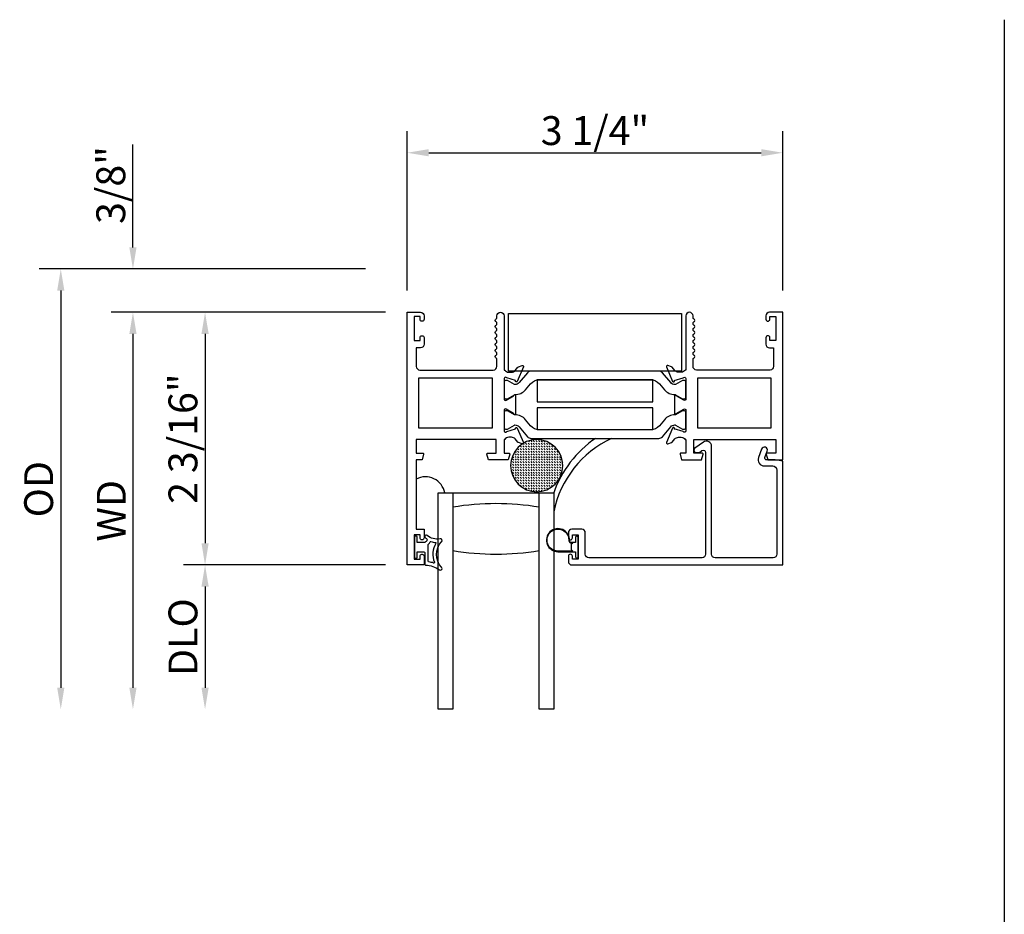
# Model space of a CAD drawing. Units: inches. Extents: x 1037.7 to 1130.9, y 41.1 to 101.2.
# Drawn here: x 1059.5 to 1068, y 75.6 to 83.3 of the extents above; entities that cross this region are included whole.
import ezdxf

# ---------------------------------------------------------------- set-up
doc = ezdxf.new("R2010")
doc.units = ezdxf.units.IN
doc.header["$MEASUREMENT"] = 0
doc.layers.get('0').update_dxf_attribs({"color": 4})
doc.layers.add('DIME', color=2, linetype='Continuous')
doc.styles.get("Standard").update_dxf_attribs({"font": 'arial.ttf'})
doc.dimstyles.new('EXT_ON-OFF', dxfattribs={"dimscale": 2, "dimtxt": 0.125, "dimasz": 0.09375, "dimexe": 0.09375, "dimexo": 0.09375, "dimgap": 0.03125, "dimtad": 3, "dimdec": 5, "dimzin": 3, "dimdsep": 46, "dimlunit": 4, "dimtxsty": 'Standard', "dimcen": 0, "dimse2": 1, "dimazin": 0, "dimtfac": 1, "dimtdec": 5, "dimtofl": 0, "dimtmove": 0, "dimatfit": 0, "dimfxl": 1, "dimfrac": 2, "dimtolj": 1, "dimtzin": 3, "dimarcsym": 0})
doc.dimstyles.new('EXT_ON-ON', dxfattribs={"dimscale": 2, "dimtxt": 0.125, "dimasz": 0.09375, "dimexe": 0.09375, "dimexo": 0.09375, "dimgap": 0.03125, "dimtad": 3, "dimdec": 5, "dimzin": 3, "dimdsep": 46, "dimlunit": 4, "dimtxsty": 'Standard', "dimcen": 0, "dimazin": 0, "dimtfac": 1, "dimtdec": 5, "dimtofl": 0, "dimtmove": 0, "dimatfit": 0, "dimfxl": 1, "dimfrac": 2, "dimtolj": 1, "dimtzin": 3, "dimarcsym": 0})

# ---------------------------------------------------------------- blocks, each defined once
blk = doc.blocks.new('*D84')
at = {"layer": 'DIME', "color": 0, "lineweight": -2, "transparency": 16777216}
for p, q in [((1062.6412, 80.7682), (1060.8912, 80.7682)), ((1061.0787, 80.5807), (1061.0787, 78.7677)), ((1062.6412, 78.5802), (1060.8912, 78.5802))]:
    blk.add_line(p, q, dxfattribs=at)
at = {"layer": 'DIME', "color": 0, "transparency": 16777216}
for points in [[(1061.0475, 80.5807), (1061.11, 80.5807), (1061.0787, 80.7682)], [(1061.0475, 78.7677), (1061.11, 78.7677), (1061.0787, 78.5802)]]:
    blk.add_solid(points, dxfattribs=at)
at = {"layer": 'DIME', "color": 0, "transparency": 16777216, "insert": (1060.8869, 79.6742), "char_height": 0.25, "attachment_point": 5, "rotation": 90}
blk.add_mtext('\\A1;2 3/16"', dxfattribs=at)
blk = doc.blocks.new('*D85')
at = {"layer": 'DIME', "color": 0, "lineweight": -2, "transparency": 16777216}
for p, q in [((1060.4537, 81.3307), (1060.4537, 82.2217)), ((1062.4671, 81.1432), (1060.2662, 81.1432)), ((1062.6412, 80.7682), (1060.2662, 80.7682)), ((1060.4537, 80.5807), (1060.4537, 80.3932))]:
    blk.add_line(p, q, dxfattribs=at)
at = {"layer": 'DIME', "color": 0, "transparency": 16777216}
for points in [[(1060.4225, 81.3307), (1060.485, 81.3307), (1060.4537, 81.1432)], [(1060.4225, 80.5807), (1060.485, 80.5807), (1060.4537, 80.7682)]]:
    blk.add_solid(points, dxfattribs=at)
at = {"layer": 'DIME', "color": 0, "transparency": 16777216, "insert": (1060.2619, 81.87), "char_height": 0.25, "attachment_point": 5, "rotation": 90}
blk.add_mtext('\\A1;3/8"', dxfattribs=at)
blk = doc.blocks.new('*D86')
at = {"layer": 'DIME', "color": 0, "lineweight": -2, "transparency": 16777216}
for p, q in [((1062.6412, 78.5802), (1060.8912, 78.5802)), ((1061.0787, 78.3927), (1061.0787, 77.5177))]:
    blk.add_line(p, q, dxfattribs=at)
at = {"layer": 'DIME', "color": 0, "transparency": 16777216}
for points in [[(1061.0475, 78.3927), (1061.11, 78.3927), (1061.0787, 78.5802)], [(1061.0475, 77.5177), (1061.11, 77.5177), (1061.0787, 77.3302)]]:
    blk.add_solid(points, dxfattribs=at)
at = {"layer": 'DIME', "color": 0, "transparency": 16777216, "insert": (1060.8869, 77.9552), "char_height": 0.25, "attachment_point": 5, "rotation": 90}
blk.add_mtext('\\A1;DLO', dxfattribs=at)
blk = doc.blocks.new('*D87')
at = {"layer": 'DIME', "color": 0, "lineweight": -2, "transparency": 16777216}
for p, q in [((1062.6412, 80.7682), (1060.2662, 80.7682)), ((1060.4537, 80.5807), (1060.4537, 77.5177))]:
    blk.add_line(p, q, dxfattribs=at)
at = {"layer": 'DIME', "color": 0, "transparency": 16777216}
for points in [[(1060.4225, 80.5807), (1060.485, 80.5807), (1060.4537, 80.7682)], [(1060.4225, 77.5177), (1060.485, 77.5177), (1060.4537, 77.3302)]]:
    blk.add_solid(points, dxfattribs=at)
at = {"layer": 'DIME', "color": 0, "transparency": 16777216, "insert": (1060.2662, 79.0492), "char_height": 0.25, "attachment_point": 5, "rotation": 90}
blk.add_mtext('\\A1;WD', dxfattribs=at)
blk = doc.blocks.new('*D88')
at = {"layer": 'DIME', "color": 0, "lineweight": -2, "transparency": 16777216}
for p, q in [((1062.4671, 81.1432), (1059.6412, 81.1432)), ((1059.8287, 80.9557), (1059.8287, 77.5177))]:
    blk.add_line(p, q, dxfattribs=at)
at = {"layer": 'DIME', "color": 0, "transparency": 16777216}
for points in [[(1059.7975, 80.9557), (1059.86, 80.9557), (1059.8287, 81.1432)], [(1059.7975, 77.5177), (1059.86, 77.5177), (1059.8287, 77.3302)]]:
    blk.add_solid(points, dxfattribs=at)
at = {"layer": 'DIME', "color": 0, "transparency": 16777216, "insert": (1059.6369, 79.2367), "char_height": 0.25, "attachment_point": 5, "rotation": 90}
blk.add_mtext('\\A1;OD', dxfattribs=at)
blk = doc.blocks.new('*D89')
at = {"layer": 'DIME', "color": 0, "lineweight": -2, "transparency": 16777216}
for p, q in [((1062.8287, 80.9557), (1062.8287, 82.3373)), ((1066.0835, 80.9557), (1066.0835, 82.3373)), ((1063.0162, 82.1498), (1065.896, 82.1498))]:
    blk.add_line(p, q, dxfattribs=at)
at = {"layer": 'DIME', "color": 0, "transparency": 16777216}
for points in [[(1063.0162, 82.1811), (1063.0162, 82.1186), (1062.8287, 82.1498)], [(1065.896, 82.1811), (1065.896, 82.1186), (1066.0835, 82.1498)]]:
    blk.add_solid(points, dxfattribs=at)
at = {"layer": 'DIME', "color": 0, "transparency": 16777216, "insert": (1064.4561, 82.3417), "char_height": 0.25, "attachment_point": 5}
blk.add_mtext('\\A1;3 1/4"', dxfattribs=at)
blk = doc.blocks.new('FOAM')
blk.add_lwpolyline([(-0.7915, 0.0616), (-0.2915, 0.0616), (-0.2915, -1.4384), (-0.7915, -1.4384)], close=True)
blk = doc.blocks.new('SE78')
at = {"linetype": 'Continuous'}
h = blk.add_hatch(dxfattribs=at)
h.set_pattern_fill('DASH', color=256, scale=0.176776, angle=45, style=0)
edge = h.paths.add_edge_path()
edge.add_ellipse((20.322, 16.898), major_axis=(0.312, 0), ratio=1, start_angle=0, end_angle=360)
blk.add_circle((20.322, 16.898), 0.312, dxfattribs=at)

msp = doc.modelspace()

# ---------------------------------------------------------------- linework, layer by layer
for p, q in [((1068.002075, 83.302007), (1068.002075, 48.219879)), ((1063.098512, 77.330239), (1063.098512, 79.205239)), ((1063.098512, 79.205239), (1064.098512, 79.205239)), ((1063.223512, 79.205239), (1063.223512, 77.330239)), ((1063.973512, 77.330239), (1063.973512, 79.205239)), ((1064.098512, 79.205239), (1064.098512, 77.330239))]:
    msp.add_line(p, q)
for points in [[(1063.668714, 79.667239), (1063.668714, 79.549239), (1063.710714, 79.549239, -0.49314543), (1063.718441, 79.539168), (1063.70533, 79.490239), (1063.532714, 79.490239), (1063.519603, 79.539168, -0.49314543), (1063.52733, 79.549239), (1063.599714, 79.549239), (1063.599714, 79.667239), (1062.908714, 79.667239), (1062.908714, 79.549239), (1062.964097, 79.549239, -0.49314543), (1062.971824, 79.539168), (1062.958714, 79.490239), (1062.908714, 79.490239), (1062.908714, 78.890239), (1062.975714, 78.890239), (1062.975714, 78.814739, -0.41421356), (1062.958714, 78.797739), (1062.957714, 78.797739, -0.41421356), (1062.940714, 78.814739), (1062.940714, 78.840239), (1062.890714, 78.840239), (1062.890714, 78.630239), (1062.940714, 78.630239), (1062.940714, 78.655739, -0.41421356), (1062.957714, 78.672739), (1062.958714, 78.672739, -0.41421356), (1062.975714, 78.655739), (1062.975714, 78.580239), (1062.828714, 78.580239), (1062.828714, 80.768239), (1062.944714, 80.768239, -0.41421356), (1062.975714, 80.737239), (1062.975714, 80.707739, -0.41421356), (1062.958714, 80.690739), (1062.957714, 80.690739, -0.41421356), (1062.940714, 80.707739), (1062.940714, 80.733239), (1062.890714, 80.733239), (1062.890714, 80.523239), (1062.940714, 80.523239), (1062.940714, 80.548739, -0.41421356), (1062.957714, 80.565739), (1062.958714, 80.565739, -0.41421356), (1062.975714, 80.548739), (1062.975714, 80.492239, -0.41421356), (1062.944714, 80.461239), (1062.908714, 80.461239), (1062.908714, 80.299239, 0.41421356), (1062.939714, 80.268239), (1063.575714, 80.268239, 0.41421356), (1063.606714, 80.299239), (1063.606714, 80.359239, 0.26777747), (1063.599205, 80.372253, -0.57692308), (1063.599205, 80.398224, 0.57692308), (1063.599205, 80.424253, -0.57692308), (1063.599205, 80.450224, 0.57692308), (1063.599205, 80.476253, -0.57692308), (1063.599205, 80.502224, 0.57692308), (1063.599205, 80.528253, -0.57786901), (1063.599242, 80.554246, 0.58267318), (1063.599093, 80.580147, -0.58654362), (1063.599093, 80.606331, 0.58267318), (1063.599242, 80.632232, -0.57786901), (1063.599205, 80.658224, 0.57692308), (1063.599205, 80.684253, -0.57786901), (1063.599242, 80.710246, 0.26853791), (1063.606714, 80.723154), (1063.606714, 80.737239, -1), (1063.668714, 80.737239), (1063.668714, 80.268239), (1063.67467, 80.268239, 0.26016254), (1063.708714, 80.249239), (1063.733714, 80.249239, 0.22001006), (1063.76419, 80.263331), (1063.788571, 80.292011, -0.13378741), (1063.793777, 80.295575), (1063.826089, 80.306796, -0.649042), (1063.836089, 80.29614), (1063.783142, 80.170122, -0.97059154), (1063.768219, 80.175874), (1063.768848, 80.17737), (1063.691512, 80.199473, 0.79643153), (1063.668714, 80.194239), (1063.668714, 80.016395, 0.58008786), (1063.686799, 80.006052), (1063.751714, 80.044244, -0.99966637), (1063.767714, 80.044239), (1063.767714, 79.891233, -1.00000007), (1063.751714, 79.891233), (1063.686799, 79.929426, 0.58008786), (1063.668714, 79.919083), (1063.668714, 79.741239, 0.79643153), (1063.691512, 79.736005), (1063.768848, 79.758107), (1063.768219, 79.759604, -0.97059154), (1063.783142, 79.765356), (1063.836089, 79.639338, -0.649042), (1063.826089, 79.628682), (1063.793777, 79.639903, -0.13378741), (1063.788571, 79.643466), (1063.76419, 79.672147, 0.22001006), (1063.733714, 79.686239), (1063.708714, 79.686239, 0.26016254), (1063.67467, 79.667239)], [(1065.312995, 80.658239, -0.57820656), (1065.312995, 80.684239, 0.57777833), (1065.313012, 80.710229, -0.26794919), (1065.305512, 80.72322), (1065.305512, 80.737239, 1), (1065.243512, 80.737239), (1065.243512, 80.268239), (1065.237556, 80.268239, -0.26016254), (1065.203512, 80.249239), (1065.178512, 80.249239, -0.22001006), (1065.148036, 80.263331), (1065.123654, 80.292011, 0.13378741), (1065.118448, 80.295575), (1065.086136, 80.306796, 0.649042), (1065.076136, 80.29614), (1065.129083, 80.170122, 0.97059154), (1065.144006, 80.175874), (1065.143377, 80.17737), (1065.220713, 80.199473, -0.79643153), (1065.243512, 80.194239), (1065.243512, 80.016335, -0.57851441), (1065.225475, 80.005963), (1065.160498, 80.043781, 1.02939966), (1065.144512, 80.044244), (1065.144512, 79.891233, 1.02939966), (1065.160498, 79.891697), (1065.225475, 79.929514, -0.57851441), (1065.243512, 79.919143), (1065.243512, 79.741239, -0.79643153), (1065.220713, 79.736005), (1065.143377, 79.758107), (1065.144006, 79.759604, 0.97059154), (1065.129083, 79.765356), (1065.076136, 79.639338, 0.649042), (1065.086136, 79.628682), (1065.118448, 79.639903, 0.13378741), (1065.123654, 79.643466), (1065.148036, 79.672147, -0.22001006), (1065.178512, 79.686239), (1065.203512, 79.686239, -0.26016254), (1065.237556, 79.667239), (1065.243512, 79.667239), (1065.243512, 79.549239), (1065.201512, 79.549239, 0.49314543), (1065.193784, 79.539168), (1065.206895, 79.490239), (1065.379512, 79.490239), (1065.392622, 79.539168, 0.49314543), (1065.384895, 79.549239), (1065.312512, 79.549239), (1065.312512, 79.667239), (1066.021512, 79.667239), (1066.021512, 79.549239), (1065.948128, 79.549239, 0.49314543), (1065.940401, 79.539168), (1065.953512, 79.490239), (1066.083512, 79.490239), (1066.083512, 80.768239), (1065.967512, 80.768239, 0.41421356), (1065.936512, 80.737239), (1065.936512, 80.708239, 1), (1065.971512, 80.708239), (1065.971512, 80.733239), (1066.021512, 80.733239), (1066.021512, 80.523239), (1065.971512, 80.523239), (1065.971512, 80.548239, 1), (1065.936512, 80.548239), (1065.936512, 80.492239, 0.41421356), (1065.967512, 80.461239), (1066.003512, 80.461239), (1066.003512, 80.299239, -0.41421356), (1065.972512, 80.268239), (1065.336512, 80.268239, -0.41421356), (1065.305512, 80.299239), (1065.305512, 80.359258, -0.26794919), (1065.313012, 80.372248, 0.57777833), (1065.312995, 80.398239, -0.57820656), (1065.312995, 80.424239, 0.57820656), (1065.312995, 80.450239, -0.57820656), (1065.312995, 80.476239, 0.57820656), (1065.312995, 80.502239, -0.57820656), (1065.312995, 80.528239, 0.57820656), (1065.312995, 80.554239, -0.57820656), (1065.312995, 80.580239, 0.57820656), (1065.312995, 80.606239, -0.57820656), (1065.312995, 80.632239, 0.57820656)], [(1065.214085, 80.019087), (1065.231512, 80.019087, 0.41421356), (1065.243512, 80.031087), (1065.243512, 80.166556, 0.41421356), (1065.231512, 80.178556), (1065.214084, 80.178556), (1065.152857, 80.143207, -0.130137), (1065.148905, 80.142135, -0.22325826), (1065.112428, 80.159013), (1065.039989, 80.245341, 0.22169394), (1065.010113, 80.259272), (1063.902112, 80.259272, 0.22169394), (1063.872236, 80.245341), (1063.799797, 80.159013, -0.22325826), (1063.76332, 80.142135, -0.130137), (1063.759368, 80.143207), (1063.698141, 80.178556), (1063.680714, 80.178556, 0.41421356), (1063.668714, 80.166556), (1063.668714, 80.031087, 0.41421356), (1063.680714, 80.019087), (1063.698141, 80.019087), (1063.759351, 80.054427, -0.13376668), (1063.763417, 80.055498, 0.22387511), (1063.854888, 80.09769), (1063.898318, 80.149448, -0.22169394), (1063.973391, 80.184455), (1064.938835, 80.184455, -0.22169394), (1065.013907, 80.149448), (1065.057337, 80.09769, 0.22387511), (1065.148808, 80.055498, -0.13376668), (1065.152875, 80.054427)], [(1065.231512, 79.756921, 0.41421356), (1065.243512, 79.768921), (1065.243512, 79.90439, 0.41421356), (1065.231512, 79.91639), (1065.214085, 79.91639), (1065.152875, 79.881051, -0.13376668), (1065.148808, 79.879979, 0.22387511), (1065.057337, 79.837788), (1065.013907, 79.78603, -0.22169394), (1064.938835, 79.751023), (1063.973391, 79.751023, -0.22169394), (1063.898318, 79.78603), (1063.854888, 79.837788, 0.22387511), (1063.763417, 79.879979, -0.13376668), (1063.759351, 79.881051), (1063.698141, 79.91639), (1063.680714, 79.91639, 0.41421356), (1063.668714, 79.90439), (1063.668714, 79.768921, 0.41421356), (1063.680714, 79.756921), (1063.698141, 79.756921), (1063.759368, 79.792271, -0.130137), (1063.76332, 79.793342, -0.22325826), (1063.799797, 79.776465), (1063.872236, 79.690136, 0.22169394), (1063.902112, 79.676205), (1065.010113, 79.676205, 0.22169394), (1065.039989, 79.690136), (1065.112428, 79.776465, -0.22325826), (1065.148905, 79.793342, -0.130137), (1065.152857, 79.792271), (1065.214084, 79.756921)], [(1066.000512, 78.642239), (1065.497512, 78.642239, -0.41421356), (1065.466512, 78.673239), (1065.466512, 79.607239, 0.61280079), (1065.395061, 79.643645), (1065.321803, 79.590419, 0.72654253), (1065.333558, 79.554239), (1065.360472, 79.554239), (1065.382756, 79.570429, -0.61280079), (1065.414512, 79.554248), (1065.414512, 78.673239, -0.41421356), (1065.383512, 78.642239), (1064.403512, 78.642239, -0.41421356), (1064.372512, 78.673239), (1064.372512, 78.859239, 0.41421356), (1064.341512, 78.890239), (1064.256512, 78.890239, 0.41421356), (1064.225512, 78.859239), (1064.225512, 78.815239, 1), (1064.260512, 78.815239), (1064.260512, 78.840239), (1064.310512, 78.840239), (1064.310512, 78.630239), (1064.260512, 78.630239), (1064.260512, 78.655239, 1), (1064.225512, 78.655239), (1064.225512, 78.611239, 0.41421356), (1064.256512, 78.580239), (1066.083512, 78.580239), (1066.083512, 79.478239), (1066.016512, 79.490239), (1065.943512, 79.490239, -0.52056705), (1065.928476, 79.511711), (1065.948362, 79.566346, 1), (1065.899498, 79.584131), (1065.872333, 79.509496, 0.52056705), (1065.922228, 79.438239), (1065.995512, 79.438239, -0.41421356), (1066.031512, 79.402239), (1066.031512, 78.673239, -0.41421356)], [(1062.986358, 78.817778, 0.02149619), (1062.996291, 78.80956, -0.53117367), (1062.994949, 78.784739, 0.06518375), (1062.982234, 78.774657), (1062.917234, 78.774657), (1062.917234, 78.822157, 0.41421356), (1062.909734, 78.829657), (1062.899734, 78.829657, 0.41421356), (1062.892234, 78.822157), (1062.892234, 78.647157, 0.41421356), (1062.899734, 78.639657), (1062.909734, 78.639657, 0.41421356), (1062.917234, 78.647157), (1062.917234, 78.694657), (1062.974734, 78.694657, -0.41421356), (1062.982234, 78.687157), (1062.982234, 78.586902, 0.40413487), (1062.989475, 78.579407, -0.1536628), (1063.108223, 78.537472, 0.92973511), (1063.127889, 78.560021, -0.41152263), (1063.127889, 78.781906, 0.74854465), (1063.11398, 78.807106, -0.24284164), (1063.003109, 78.836337, 1), (1062.986358, 78.817778)], [(1064.296512, 78.828739, 0.41421356), (1064.286512, 78.818739), (1064.286512, 78.775239), (1064.272654, 78.775239, 0.02031786), (1064.271842, 78.775206), (1064.250401, 78.775206, -0.4270951), (1064.235416, 78.790862, 2.49098079), (1064.135512, 78.695239), (1064.286512, 78.695239), (1064.286512, 78.651739, 0.41421356), (1064.296512, 78.641739), (1064.300512, 78.641739, 0.41421356), (1064.310512, 78.651739), (1064.310512, 78.818739, 0.41421356), (1064.300512, 78.828739)], [(1064.25344, 78.760168, 0.19891237), (1064.250512, 78.753097), (1064.250512, 78.717381, 0.19891237), (1064.25344, 78.71031), (1064.263512, 78.700239), (1064.135512, 78.700239, -2.49098079), (1064.23042, 78.791081, 0.4270951), (1064.250401, 78.770206), (1064.263479, 78.770206)], [(1063.012234, 78.612016), (1063.012234, 78.757603, -0.23606798), (1063.014234, 78.761603, 0.13371505), (1063.028758, 78.780262, -0.39827727), (1063.035044, 78.783048, 0.06584237), (1063.074802, 78.774599, -0.55627546), (1063.078708, 78.767054, 0.23014156), (1063.064737, 78.603619, -0.63449813), (1063.058479, 78.597084, 0.04507211), (1063.016519, 78.607068, -0.37277878)]]:
    msp.add_lwpolyline(points, format="xyb", close=True)
for points in [[(1063.568714, 79.767239), (1063.568714, 80.198239), (1062.928714, 80.198239), (1062.928714, 79.767239)], [(1064.956113, 79.99412), (1064.956113, 79.99492), (1064.956513, 79.99492), (1064.956513, 80.181312), (1064.956113, 80.181385), (1064.956113, 80.18292), (1063.956113, 80.18292), (1063.956113, 79.99412)], [(1065.983512, 79.767239), (1065.983512, 80.198239), (1065.343512, 80.198239), (1065.343512, 79.767239)], [(1063.956113, 79.754093), (1063.956113, 79.752558), (1064.956113, 79.752558), (1064.956113, 79.941358), (1063.956113, 79.941358), (1063.956113, 79.940558), (1063.955713, 79.940558), (1063.955713, 79.754165)]]:
    msp.add_lwpolyline(points, close=True)
for points in [[(1063.223512, 77.330239), (1063.098512, 77.330239)], [(1064.098512, 77.330239), (1063.973512, 77.330239)]]:
    msp.add_lwpolyline(points)
at = {"linetype": 'Continuous'}
for centre, radius, start, end in [((1065.004018, 78.883225), 0.961059, 124.4003151, 160.4237514), ((1064.980865, 78.859754), 0.900618, 114.9678098, 168.4414401)]:
    msp.add_arc(centre, radius, start, end, dxfattribs=at)
for centre, radius, start, end in [((1062.987569, 79.173376), 0.170169, 10.7919771, 117.6061991), ((1063.598512, 76.827594), 2.283645, 80.5485883, 99.4514117), ((1063.598512, 76.827594), 2.283645, 80.5485883, 99.4514117), ((1063.598512, 80.957884), 2.283645, 260.5485883, 279.4514117)]:
    msp.add_arc(centre, radius, start, end)

# ---------------------------------------------------------------- block references
at = {"rotation": 270}
msp.add_blockref('FOAM', (1065.144512, 79.967739), dxfattribs=at)
at = {"xscale": -0.7243598452022315, "yscale": 0.7243598452022315, "zscale": 0.7243598452022315, "rotation": 180}
msp.add_blockref('SE78', (1049.231144, 91.680454), dxfattribs=at)

# ---------------------------------------------------------------- dimensions: what is measured, and where the dimension line sits
at = {"layer": 'DIME'}
dim = msp.add_linear_dim(base=(1066.083512, 82.149825), p1=(1062.828714, 80.768239), p2=(1066.083512, 80.768239), dimstyle='EXT_ON-ON', dxfattribs=at)
dim.commit()
dim.dimension.update_dxf_attribs({"geometry": '*D89', "text_midpoint": (1064.456113, 82.341673)})
for base, p2, picture, middle in [((1060.453714, 81.143239), (1062.654585, 81.143239), '*D85', (1060.261865, 81.869961)), ((1061.078714, 78.580239), (1062.828714, 78.580239), '*D84', (1060.886865, 79.674239))]:
    dim = msp.add_linear_dim(base=base, p1=(1062.828714, 80.768239), p2=p2, angle=90, dimstyle='EXT_ON-ON', dxfattribs=at)
    dim.commit()
    dim.dimension.update_dxf_attribs({"geometry": picture, "text_midpoint": middle})
for base, p1, text, picture, middle in [((1059.828714, 77.330239), (1062.654585, 81.143239), 'OD', '*D88', (1059.636865, 79.236739)), ((1060.453714, 77.330239), (1062.828714, 80.768239), 'WD', '*D87', (1060.266214, 79.049239)), ((1061.078714, 77.330239), (1062.828714, 78.580239), 'DLO', '*D86', (1060.886865, 77.955239))]:
    dim = msp.add_linear_dim(base=base, p1=p1, p2=(1063.098512, 77.330239), angle=90, text=text, dimstyle='EXT_ON-OFF', dxfattribs=at)
    dim.commit()
    dim.dimension.update_dxf_attribs({"geometry": picture, "text_midpoint": middle})

doc.saveas('drawing.dxf')
